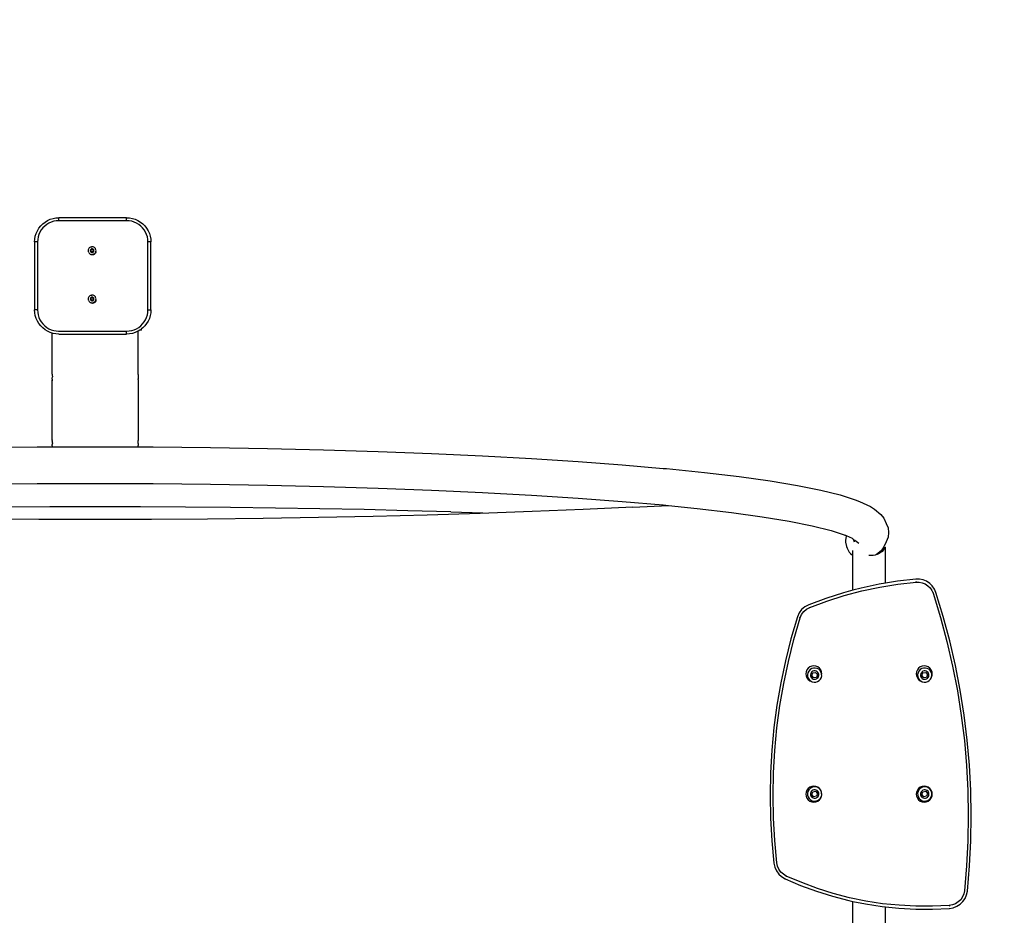
# Model space of a CAD drawing. Units: inches. Extents: x 86 to 972, y 149 to 708.
# Drawn here: x 546 to 648, y 336 to 429 of the extents above; entities that cross this region are included whole.
import ezdxf

# ---------------------------------------------------------------- set-up
doc = ezdxf.new("R2010")
doc.units = ezdxf.units.IN
doc.header["$MEASUREMENT"] = 0
doc.layers.add('VP-DIM', color=7, linetype='Continuous')
doc.layers.add('VP-HIC', color=6, linetype='Continuous')
doc.layers.add('VP-EQ', color=7, linetype='Continuous', true_color=0x8a3492)
doc.styles.get("Standard").update_dxf_attribs({"font": 'arial.ttf'})
doc.dimstyles.get("Standard").update_dxf_attribs({"dimtxt": 14, "dimasz": 20, "dimexe": 20, "dimexo": 50, "dimgap": 20, "dimtad": 0, "dimdec": 0, "dimzin": 0, "dimdsep": 46, "dimtxsty": 'Standard', "dimcen": -0.09, "dimadec": 0, "dimazin": 0, "dimtfac": 1, "dimtdec": 4, "dimtofl": 0, "dimtmove": 0, "dimatfit": 3, "dimfxl": 70, "dimfxlon": 1, "dimtolj": 1, "dimtzin": 0, "dimarcsym": 0})

# ---------------------------------------------------------------- blocks, each defined once
blk = doc.blocks.new('0528')
at = {"layer": 'VP-EQ', "color": 0}
for p, q in [((718.62, -1479.89), (718.81, -1479.65)), ((718.81, -1479.65), (719.02, -1479.44)), ((719.02, -1479.44), (719.26, -1479.25)), ((719.22, -1479.66), (719.03, -1479.85)), ((719.43, -1479.5), (719.22, -1479.66)), ((719.26, -1479.25), (719.52, -1479.1)), ((719.66, -1479.36), (719.43, -1479.5)), ((719.52, -1479.1), (719.79, -1478.97)), ((719.9, -1479.25), (719.66, -1479.36)), ((719.79, -1478.97), (720.08, -1478.88)), ((720.15, -1479.17), (719.9, -1479.25)), ((720.08, -1478.88), (720.38, -1478.83)), ((720.42, -1479.13), (720.15, -1479.17)), ((720.38, -1478.83), (720.68, -1478.81)), ((720.68, -1479.11), (720.42, -1479.13)), ((727.68, -1478.81), (720.68, -1478.81)), ((720.68, -1479.11), (720.68, -1478.81)), ((727.68, -1479.11), (720.68, -1479.11)), ((727.68, -1478.81), (727.98, -1478.83)), ((727.68, -1479.11), (727.68, -1478.81)), ((727.95, -1479.13), (727.68, -1479.11)), ((728.21, -1479.17), (727.95, -1479.13)), ((727.98, -1478.83), (728.28, -1478.88)), ((728.46, -1479.25), (728.21, -1479.17)), ((728.28, -1478.88), (728.57, -1478.97)), ((728.7, -1479.36), (728.46, -1479.25)), ((728.57, -1478.97), (728.84, -1479.1)), ((728.93, -1479.5), (728.7, -1479.36)), ((728.84, -1479.1), (729.1, -1479.25)), ((729.14, -1479.66), (728.93, -1479.5)), ((729.1, -1479.25), (729.34, -1479.44)), ((729.33, -1479.85), (729.14, -1479.66)), ((729.34, -1479.44), (729.55, -1479.65)), ((729.55, -1479.65), (729.74, -1479.89)), ((718.2, -1481.01), (718.25, -1480.71)), ((718.25, -1480.71), (718.34, -1480.42)), ((718.34, -1480.42), (718.47, -1480.15)), ((718.47, -1480.15), (718.62, -1479.89)), ((718.54, -1480.78), (718.5, -1481.04)), ((718.62, -1480.53), (718.54, -1480.78)), ((718.73, -1480.29), (718.62, -1480.53)), ((718.87, -1480.06), (718.73, -1480.29)), ((719.03, -1479.85), (718.87, -1480.06)), ((729.49, -1480.06), (729.33, -1479.85)), ((729.63, -1480.29), (729.49, -1480.06)), ((729.74, -1480.53), (729.63, -1480.29)), ((729.74, -1479.89), (729.89, -1480.15)), ((729.82, -1480.78), (729.74, -1480.53)), ((729.86, -1481.04), (729.82, -1480.78)), ((729.89, -1480.15), (730.02, -1480.42)), ((730.02, -1480.42), (730.11, -1480.71)), ((730.11, -1480.71), (730.16, -1481.01)), ((718.18, -1481.31), (718.2, -1481.01)), ((718.18, -1481.31), (718.18, -1488.31)), ((718.48, -1481.31), (718.18, -1481.31)), ((718.5, -1481.04), (718.48, -1481.31)), ((718.48, -1481.31), (718.48, -1488.31)), ((723.93, -1481.85), (723.87, -1481.88)), ((724, -1481.82), (723.93, -1481.85)), ((724, -1481.82), (724.07, -1481.81)), ((724.14, -1481.81), (724.07, -1481.81)), ((724.22, -1481.82), (724.14, -1481.81)), ((724.28, -1481.84), (724.22, -1481.82)), ((724.35, -1481.88), (724.28, -1481.84)), ((729.88, -1481.31), (729.86, -1481.04)), ((729.88, -1488.31), (729.88, -1481.31)), ((730.18, -1481.31), (729.88, -1481.31)), ((730.16, -1481.01), (730.18, -1481.31)), ((730.18, -1488.31), (730.18, -1481.31)), ((723.72, -1482.12), (723.71, -1482.19)), ((723.71, -1482.19), (723.71, -1482.27)), ((723.71, -1482.27), (723.73, -1482.34)), ((723.74, -1482.05), (723.72, -1482.12)), ((723.76, -1482.4), (723.73, -1482.34)), ((723.77, -1481.99), (723.74, -1482.05)), ((723.76, -1482.4), (723.8, -1482.46)), ((723.82, -1481.93), (723.77, -1481.99)), ((723.8, -1482.46), (723.85, -1482.51)), ((723.87, -1481.88), (723.82, -1481.93)), ((723.85, -1482.51), (723.91, -1482.56)), ((723.91, -1482.56), (723.98, -1482.59)), ((723.94, -1482.14), (723.93, -1482.17)), ((723.93, -1482.17), (723.93, -1482.2)), ((723.93, -1482.23), (723.93, -1482.2)), ((723.93, -1482.23), (723.94, -1482.27)), ((723.96, -1482.11), (723.94, -1482.14)), ((723.94, -1482.27), (723.95, -1482.3)), ((723.95, -1482.3), (723.97, -1482.32)), ((723.98, -1482.08), (723.96, -1482.11)), ((723.97, -1482.22), (724.03, -1482.09)), ((724.06, -1482.33), (723.97, -1482.22)), ((723.97, -1482.32), (723.99, -1482.35)), ((724, -1482.06), (723.98, -1482.08)), ((723.98, -1482.59), (724.05, -1482.6)), ((723.99, -1482.35), (724.02, -1482.37)), ((724.03, -1482.04), (724, -1482.06)), ((724.02, -1482.37), (724.05, -1482.38)), ((724.06, -1482.03), (724.03, -1482.04)), ((724.03, -1482.09), (724.16, -1482.07)), ((724.05, -1482.38), (724.08, -1482.39)), ((724.1, -1482.62), (724.05, -1482.6)), ((724.05, -1482.6), (724.05, -1482.6)), ((724.05, -1482.6), (724.12, -1482.61)), ((724.09, -1482.02), (724.06, -1482.03)), ((724.19, -1482.31), (724.06, -1482.33)), ((724.08, -1482.39), (724.12, -1482.39)), ((724.13, -1482.02), (724.09, -1482.02)), ((724.18, -1482.63), (724.1, -1482.62)), ((724.12, -1482.39), (724.15, -1482.39)), ((724.12, -1482.61), (724.15, -1482.61)), ((724.16, -1482.03), (724.13, -1482.02)), ((724.15, -1482.39), (724.18, -1482.38)), ((724.15, -1482.61), (724.19, -1482.6)), ((724.15, -1482.61), (724.18, -1482.61)), ((724.19, -1482.04), (724.16, -1482.03)), ((724.16, -1482.07), (724.25, -1482.18)), ((724.18, -1482.38), (724.21, -1482.36)), ((724.18, -1482.61), (724.23, -1482.61)), ((724.26, -1482.62), (724.18, -1482.63)), ((724.22, -1482.06), (724.19, -1482.04)), ((724.25, -1482.18), (724.19, -1482.31)), ((724.19, -1482.6), (724.26, -1482.58)), ((724.21, -1482.36), (724.24, -1482.34)), ((724.24, -1482.08), (724.22, -1482.06)), ((724.23, -1482.61), (724.28, -1482.59)), ((724.24, -1482.08), (724.27, -1482.1)), ((724.24, -1482.34), (724.26, -1482.32)), ((724.26, -1482.32), (724.28, -1482.29)), ((724.32, -1482.55), (724.26, -1482.58)), ((724.34, -1482.59), (724.26, -1482.62)), ((724.28, -1482.13), (724.27, -1482.1)), ((724.29, -1482.16), (724.28, -1482.13)), ((724.28, -1482.29), (724.29, -1482.26)), ((724.28, -1482.59), (724.33, -1482.57)), ((724.3, -1482.2), (724.29, -1482.16)), ((724.29, -1482.26), (724.3, -1482.23)), ((724.3, -1482.23), (724.3, -1482.2)), ((724.32, -1482.55), (724.38, -1482.51)), ((724.33, -1482.57), (724.37, -1482.54)), ((724.41, -1482.54), (724.34, -1482.59)), ((724.4, -1481.93), (724.35, -1481.88)), ((724.37, -1482.54), (724.41, -1482.5)), ((724.38, -1482.51), (724.43, -1482.45)), ((724.45, -1481.98), (724.4, -1481.93)), ((724.41, -1482.5), (724.44, -1482.46)), ((724.46, -1482.47), (724.41, -1482.54)), ((724.43, -1482.45), (724.46, -1482.41)), ((724.44, -1482.46), (724.46, -1482.41)), ((724.48, -1482.04), (724.45, -1481.98)), ((724.49, -1482.39), (724.46, -1482.47)), ((724.46, -1482.41), (724.47, -1482.4)), ((724.47, -1482.39), (724.5, -1482.33)), ((724.47, -1482.4), (724.47, -1482.39)), ((724.5, -1482.11), (724.48, -1482.04)), ((724.51, -1482.31), (724.49, -1482.39)), ((724.52, -1482.18), (724.5, -1482.11)), ((724.5, -1482.3), (724.51, -1482.26)), ((724.5, -1482.3), (724.51, -1482.31)), ((724.5, -1482.33), (724.51, -1482.31)), ((724.51, -1482.26), (724.52, -1482.18)), ((723.82, -1486.92), (723.77, -1486.97)), ((723.87, -1486.87), (723.82, -1486.92)), ((723.93, -1486.83), (723.87, -1486.87)), ((724, -1486.8), (723.93, -1486.83)), ((724, -1486.8), (724.07, -1486.79)), ((724.14, -1486.79), (724.07, -1486.79)), ((724.22, -1486.8), (724.14, -1486.79)), ((724.28, -1486.83), (724.22, -1486.8)), ((724.35, -1486.86), (724.28, -1486.83)), ((724.4, -1486.91), (724.35, -1486.86)), ((724.45, -1486.96), (724.4, -1486.91)), ((723.72, -1487.11), (723.71, -1487.18)), ((723.71, -1487.18), (723.71, -1487.25)), ((723.71, -1487.25), (723.73, -1487.32)), ((723.74, -1487.04), (723.72, -1487.11)), ((723.76, -1487.39), (723.73, -1487.32)), ((723.77, -1486.97), (723.74, -1487.04)), ((723.76, -1487.39), (723.8, -1487.45)), ((723.8, -1487.45), (723.85, -1487.5)), ((723.85, -1487.5), (723.91, -1487.54)), ((723.91, -1487.54), (723.98, -1487.57)), ((723.94, -1487.12), (723.93, -1487.15)), ((723.93, -1487.15), (723.93, -1487.19)), ((723.93, -1487.22), (723.93, -1487.19)), ((723.93, -1487.22), (723.94, -1487.25)), ((723.96, -1487.09), (723.94, -1487.12)), ((723.94, -1487.25), (723.95, -1487.28)), ((723.95, -1487.28), (723.97, -1487.31)), ((723.98, -1487.07), (723.96, -1487.09)), ((723.97, -1487.2), (724.03, -1487.07)), ((724.06, -1487.31), (723.97, -1487.2)), ((723.97, -1487.31), (723.99, -1487.33)), ((724, -1487.04), (723.98, -1487.07)), ((723.98, -1487.57), (724, -1487.58)), ((723.99, -1487.33), (724.02, -1487.35)), ((724.03, -1487.03), (724, -1487.04)), ((724.02, -1487.59), (724, -1487.58)), ((724, -1487.58), (724.05, -1487.59)), ((724.02, -1487.35), (724.05, -1487.36)), ((724.1, -1487.62), (724.02, -1487.59)), ((724.06, -1487.01), (724.03, -1487.03)), ((724.03, -1487.07), (724.16, -1487.06)), ((724.05, -1487.36), (724.08, -1487.37)), ((724.05, -1487.59), (724.08, -1487.59)), ((724.09, -1487.01), (724.06, -1487.01)), ((724.19, -1487.3), (724.06, -1487.31)), ((724.08, -1487.37), (724.12, -1487.37)), ((724.08, -1487.59), (724.09, -1487.59)), ((724.13, -1487.01), (724.09, -1487.01)), ((724.09, -1487.59), (724.14, -1487.61)), ((724.09, -1487.59), (724.12, -1487.59)), ((724.18, -1487.63), (724.1, -1487.62)), ((724.12, -1487.37), (724.15, -1487.37)), ((724.12, -1487.59), (724.19, -1487.59)), ((724.16, -1487.01), (724.13, -1487.01)), ((724.14, -1487.61), (724.19, -1487.61)), ((724.15, -1487.37), (724.18, -1487.36)), ((724.19, -1487.02), (724.16, -1487.01)), ((724.16, -1487.06), (724.25, -1487.17)), ((724.18, -1487.36), (724.21, -1487.35)), ((724.26, -1487.62), (724.18, -1487.63)), ((724.22, -1487.04), (724.19, -1487.02)), ((724.25, -1487.17), (724.19, -1487.3)), ((724.19, -1487.59), (724.26, -1487.57)), ((724.19, -1487.61), (724.25, -1487.6)), ((724.21, -1487.35), (724.24, -1487.33)), ((724.24, -1487.06), (724.22, -1487.04)), ((724.24, -1487.06), (724.27, -1487.09)), ((724.24, -1487.33), (724.26, -1487.3)), ((724.25, -1487.6), (724.3, -1487.58)), ((724.26, -1487.3), (724.28, -1487.28)), ((724.32, -1487.53), (724.26, -1487.57)), ((724.34, -1487.59), (724.26, -1487.62)), ((724.28, -1487.12), (724.27, -1487.09)), ((724.29, -1487.15), (724.28, -1487.12)), ((724.28, -1487.28), (724.29, -1487.25)), ((724.3, -1487.18), (724.29, -1487.15)), ((724.29, -1487.25), (724.3, -1487.21)), ((724.3, -1487.21), (724.3, -1487.18)), ((724.3, -1487.58), (724.35, -1487.56)), ((724.32, -1487.53), (724.38, -1487.49)), ((724.41, -1487.54), (724.34, -1487.59)), ((724.35, -1487.56), (724.39, -1487.53)), ((724.38, -1487.49), (724.43, -1487.44)), ((724.39, -1487.53), (724.42, -1487.49)), ((724.46, -1487.47), (724.41, -1487.54)), ((724.42, -1487.49), (724.45, -1487.44)), ((724.43, -1487.44), (724.47, -1487.38)), ((724.48, -1487.03), (724.45, -1486.96)), ((724.45, -1487.44), (724.47, -1487.39)), ((724.49, -1487.39), (724.46, -1487.47)), ((724.47, -1487.38), (724.5, -1487.31)), ((724.47, -1487.39), (724.47, -1487.38)), ((724.5, -1487.1), (724.48, -1487.03)), ((724.51, -1487.31), (724.49, -1487.39)), ((724.52, -1487.17), (724.5, -1487.1)), ((724.5, -1487.29), (724.51, -1487.24)), ((724.5, -1487.29), (724.51, -1487.31)), ((724.5, -1487.31), (724.5, -1487.29)), ((724.51, -1487.24), (724.52, -1487.17)), ((718.2, -1488.61), (718.18, -1488.31)), ((718.48, -1488.31), (718.18, -1488.31)), ((718.25, -1488.91), (718.2, -1488.61)), ((718.34, -1489.2), (718.25, -1488.91)), ((718.48, -1488.31), (718.5, -1488.57)), ((718.5, -1488.57), (718.54, -1488.84)), ((718.54, -1488.84), (718.62, -1489.09)), ((729.74, -1489.09), (729.82, -1488.84)), ((729.82, -1488.84), (729.86, -1488.57)), ((729.86, -1488.57), (729.88, -1488.31)), ((729.88, -1488.31), (730.18, -1488.31)), ((730.11, -1488.91), (730.02, -1489.2)), ((730.16, -1488.61), (730.11, -1488.91)), ((730.18, -1488.31), (730.16, -1488.61)), ((718.47, -1489.47), (718.34, -1489.2)), ((718.62, -1489.73), (718.47, -1489.47)), ((718.62, -1489.09), (718.73, -1489.33)), ((718.81, -1489.97), (718.62, -1489.73)), ((718.73, -1489.33), (718.87, -1489.56)), ((719.02, -1490.18), (718.81, -1489.97)), ((718.87, -1489.56), (719.03, -1489.77)), ((719.03, -1489.77), (719.22, -1489.96)), ((719.22, -1489.96), (719.43, -1490.12)), ((728.93, -1490.12), (729.14, -1489.96)), ((729.14, -1489.96), (729.33, -1489.77)), ((729.33, -1489.77), (729.49, -1489.56)), ((729.55, -1489.97), (729.34, -1490.18)), ((729.49, -1489.56), (729.63, -1489.33)), ((729.74, -1489.73), (729.55, -1489.97)), ((729.63, -1489.33), (729.74, -1489.09)), ((729.89, -1489.47), (729.74, -1489.73)), ((730.02, -1489.2), (729.89, -1489.47)), ((719.26, -1490.37), (719.02, -1490.18)), ((719.52, -1490.52), (719.26, -1490.37)), ((719.43, -1490.12), (719.66, -1490.26)), ((719.79, -1490.65), (719.52, -1490.52)), ((719.66, -1490.26), (719.9, -1490.37)), ((719.99, -1490.71), (719.79, -1490.65)), ((719.9, -1490.37), (720.15, -1490.45)), ((719.99, -1494.78), (719.99, -1490.71)), ((720.08, -1490.74), (719.99, -1490.71)), ((720.38, -1490.79), (720.08, -1490.74)), ((720.15, -1490.45), (720.42, -1490.49)), ((720.68, -1490.81), (720.38, -1490.79)), ((720.42, -1490.49), (720.68, -1490.51)), ((720.68, -1490.51), (727.68, -1490.51)), ((720.68, -1490.51), (720.68, -1490.59)), ((720.68, -1490.8), (720.68, -1490.81)), ((720.68, -1490.81), (727.68, -1490.81)), ((727.68, -1490.51), (727.95, -1490.49)), ((727.68, -1490.81), (727.68, -1490.51)), ((727.98, -1490.79), (727.68, -1490.81)), ((727.95, -1490.49), (728.21, -1490.45)), ((728.28, -1490.74), (727.98, -1490.79)), ((728.21, -1490.45), (728.46, -1490.37)), ((728.57, -1490.65), (728.28, -1490.74)), ((728.46, -1490.37), (728.7, -1490.26)), ((728.84, -1490.52), (728.57, -1490.65)), ((728.7, -1490.26), (728.93, -1490.12)), ((728.88, -1490.5), (728.84, -1490.52)), ((729.03, -1490.41), (728.88, -1490.5)), ((728.88, -1494.78), (728.88, -1490.5)), ((729.1, -1490.37), (729.03, -1490.41)), ((729.22, -1490.41), (729.03, -1490.41)), ((729.22, -1490.27), (729.1, -1490.37)), ((729.34, -1490.18), (729.22, -1490.27)), ((729.22, -1490.41), (729.22, -1490.27)), ((719.99, -1494.79), (719.99, -1494.78)), ((719.99, -1494.78), (720, -1494.78)), ((719.99, -1494.8), (719.99, -1494.79)), ((719.99, -1494.82), (719.99, -1494.8)), ((719.99, -1494.84), (719.99, -1494.82)), ((720, -1494.91), (719.99, -1494.84)), ((720, -1494.95), (720, -1494.91)), ((720, -1494.96), (720, -1494.95)), ((720, -1494.96), (720, -1494.98)), ((720, -1494.98), (720, -1495.05)), ((720, -1495.05), (720, -1495.1)), ((728.82, -1494.78), (728.86, -1494.78)), ((728.86, -1495), (728.87, -1494.91)), ((728.86, -1495), (728.86, -1495.05)), ((728.86, -1495.05), (728.86, -1495.1)), ((728.87, -1494.8), (728.88, -1494.79)), ((728.87, -1494.82), (728.87, -1494.8)), ((728.87, -1494.84), (728.87, -1494.82)), ((728.87, -1494.91), (728.87, -1494.84)), ((728.88, -1494.79), (728.88, -1494.78)), ((720, -1495.51), (719.99, -1495.58)), ((719.99, -1495.6), (719.99, -1495.58)), ((719.99, -1495.6), (719.99, -1495.62)), ((719.99, -1495.62), (719.99, -1495.63)), ((719.99, -1495.63), (719.99, -1495.63)), ((719.99, -1501.68), (719.99, -1495.63)), ((719.99, -1495.63), (720.01, -1495.63)), ((720, -1495.1), (720.01, -1495.15)), ((720, -1495.32), (720.01, -1495.27)), ((720, -1495.37), (720, -1495.32)), ((720, -1495.42), (720, -1495.37)), ((720, -1495.46), (720, -1495.42)), ((720, -1495.46), (720, -1495.51)), ((720, -1495.46), (720, -1495.46)), ((720.01, -1495.15), (720.01, -1495.21)), ((720.01, -1495.27), (720.01, -1495.21)), ((728.86, -1495.63), (728.82, -1495.63)), ((728.86, -1495.1), (728.86, -1495.15)), ((728.86, -1495.15), (728.86, -1495.21)), ((728.86, -1495.21), (728.86, -1495.27)), ((728.86, -1495.27), (728.86, -1495.32)), ((728.86, -1495.32), (728.86, -1495.37)), ((728.86, -1495.37), (728.86, -1495.42)), ((728.87, -1495.51), (728.86, -1495.42)), ((728.88, -1495.63), (728.86, -1495.63)), ((728.87, -1495.51), (728.87, -1495.58)), ((728.87, -1495.58), (728.87, -1495.6)), ((728.87, -1495.6), (728.87, -1495.62)), ((728.87, -1495.62), (728.88, -1495.63)), ((728.88, -1495.63), (728.88, -1495.63)), ((728.88, -1495.63), (728.88, -1501.68)), ((719.99, -1501.69), (719.99, -1501.68)), ((719.99, -1501.68), (720.01, -1501.68)), ((719.99, -1501.7), (719.99, -1501.69)), ((719.99, -1501.72), (719.99, -1501.7)), ((719.99, -1501.72), (719.99, -1501.74)), ((719.99, -1501.74), (720, -1501.81)), ((720, -1501.85), (720, -1501.81)), ((720, -1501.85), (720, -1501.86)), ((720, -1501.86), (720, -1501.9)), ((720, -1501.9), (720, -1501.95)), ((720, -1501.95), (720, -1502)), ((720, -1502), (720.01, -1502.05)), ((720, -1502.22), (720.01, -1502.17)), ((720.01, -1502.05), (720.01, -1502.11)), ((720.01, -1502.17), (720.01, -1502.11)), ((728.82, -1501.68), (728.84, -1501.68)), ((728.86, -1501.9), (728.87, -1501.81)), ((728.86, -1501.95), (728.86, -1501.9)), ((728.86, -1502), (728.86, -1501.95)), ((728.86, -1502.05), (728.86, -1502)), ((728.86, -1502.11), (728.86, -1502.05)), ((728.86, -1502.11), (728.86, -1502.17)), ((728.86, -1502.17), (728.86, -1502.22)), ((728.87, -1501.68), (728.88, -1501.68)), ((728.88, -1501.69), (728.87, -1501.7)), ((728.87, -1501.7), (728.87, -1501.72)), ((728.87, -1501.72), (728.87, -1501.74)), ((728.87, -1501.74), (728.87, -1501.81)), ((728.88, -1501.68), (728.88, -1501.69)), ((712.51, -1502.52), (718.45, -1502.46)), ((718.45, -1502.46), (719.99, -1502.45)), ((720, -1502.41), (719.99, -1502.45)), ((719.99, -1502.45), (724.43, -1502.44)), ((720, -1502.27), (720, -1502.22)), ((720, -1502.32), (720, -1502.27)), ((720, -1502.36), (720, -1502.32)), ((720, -1502.36), (720, -1502.41)), ((720, -1502.36), (720, -1502.36)), ((724.43, -1502.44), (728.87, -1502.45)), ((728.86, -1502.22), (728.86, -1502.27)), ((728.86, -1502.27), (728.86, -1502.32)), ((728.87, -1502.41), (728.86, -1502.32)), ((728.87, -1502.41), (728.87, -1502.45)), ((728.87, -1502.45), (730.41, -1502.46)), ((730.41, -1502.46), (736.35, -1502.52)), ((736.35, -1502.52), (742.22, -1502.61)), ((742.22, -1502.61), (748, -1502.75)), ((748, -1502.75), (753.64, -1502.92)), ((753.64, -1502.92), (759.13, -1503.13)), ((759.13, -1503.13), (764.41, -1503.37)), ((764.41, -1503.37), (769.48, -1503.65)), ((769.48, -1503.65), (774.29, -1503.96)), ((774.29, -1503.96), (778.82, -1504.3)), ((778.82, -1504.3), (783.05, -1504.67)), ((783.05, -1504.67), (783.41, -1504.7)), ((783.41, -1504.7), (787.34, -1505.1)), ((787.34, -1505.1), (790.92, -1505.52)), ((712.51, -1506.3), (718.45, -1506.24)), ((718.45, -1506.24), (724.43, -1506.22)), ((724.43, -1506.22), (730.41, -1506.24)), ((730.41, -1506.24), (736.35, -1506.3)), ((790.92, -1505.52), (794.12, -1505.96)), ((794.12, -1505.96), (796.93, -1506.43)), ((736.35, -1506.3), (742.22, -1506.4)), ((742.22, -1506.4), (748, -1506.53)), ((748, -1506.53), (753.64, -1506.7)), ((753.64, -1506.7), (759.13, -1506.91)), ((759.13, -1506.91), (764.41, -1507.16)), ((764.41, -1507.16), (764.98, -1507.19)), ((764.98, -1507.19), (769.48, -1507.43)), ((796.93, -1506.43), (799.34, -1506.91)), ((799.34, -1506.91), (801.33, -1507.4)), ((769.48, -1507.43), (774.29, -1507.74)), ((774.29, -1507.74), (778.82, -1508.08)), ((778.82, -1508.08), (783.05, -1508.45)), ((801.33, -1507.4), (802.89, -1507.91)), ((802.89, -1507.91), (803.34, -1508.09)), ((803.34, -1508.09), (804.47, -1508.61)), ((719.75, -1508.65), (715.09, -1508.68)), ((724.43, -1508.64), (719.75, -1508.65)), ((729.1, -1508.65), (724.43, -1508.64)), ((733.76, -1508.68), (729.1, -1508.65)), ((738.4, -1508.72), (733.76, -1508.68)), ((743.03, -1508.77), (738.4, -1508.72)), ((747.62, -1508.84), (743.03, -1508.77)), ((752.18, -1508.93), (747.62, -1508.84)), ((756.69, -1509.04), (752.18, -1508.93)), ((761.14, -1509.16), (756.69, -1509.04)), ((761.14, -1509.16), (764.43, -1509.26)), ((769.55, -1509.14), (764.18, -1509.33)), ((774.81, -1508.93), (769.55, -1509.14)), ((779.94, -1508.69), (774.81, -1508.93)), ((779.94, -1508.69), (783.62, -1508.51)), ((783.05, -1508.45), (783.62, -1508.51)), ((783.62, -1508.51), (786.57, -1508.81)), ((786.57, -1508.81), (790.1, -1509.22)), ((790.1, -1509.22), (793.27, -1509.66)), ((804.47, -1508.61), (804.86, -1508.9)), ((804.86, -1508.9), (805.54, -1509.43)), ((718.63, -1509.95), (712.85, -1509.91)), ((724.43, -1509.96), (718.63, -1509.95)), ((730.23, -1509.95), (724.43, -1509.96)), ((736.01, -1509.91), (730.23, -1509.95)), ((741.77, -1509.85), (736.01, -1509.91)), ((747.48, -1509.76), (741.77, -1509.85)), ((753.12, -1509.64), (747.48, -1509.76)), ((758.7, -1509.5), (753.12, -1509.64)), ((764.18, -1509.33), (758.7, -1509.5)), ((793.27, -1509.66), (796.05, -1510.12)), ((796.05, -1510.12), (798.43, -1510.6)), ((805.54, -1509.43), (805.84, -1509.82)), ((805.84, -1509.82), (806.08, -1510.35)), ((798.43, -1510.6), (800.39, -1511.08)), ((800.39, -1511.08), (801.75, -1511.52)), ((806.08, -1510.35), (806.27, -1510.81)), ((806.27, -1510.81), (806.33, -1511.3)), ((806.33, -1511.3), (806.27, -1511.79)), ((801.75, -1511.52), (801.97, -1511.63)), ((801.75, -1511.52), (801.93, -1511.58)), ((801.96, -1511.67), (801.89, -1512.11)), ((801.89, -1512.11), (801.89, -1512.3)), ((801.89, -1512.3), (801.98, -1512.74)), ((801.97, -1511.63), (801.96, -1511.67)), ((802.59, -1511.91), (801.97, -1511.63)), ((802.59, -1511.91), (802.66, -1511.97)), ((802.66, -1511.97), (802.67, -1511.97)), ((802.67, -1511.97), (802.79, -1512.24)), ((802.67, -1511.97), (802.86, -1512.12)), ((803.26, -1512.42), (802.86, -1512.12)), ((802.86, -1512.12), (802.86, -1512.12)), ((806.08, -1512.24), (805.85, -1512.78)), ((806.27, -1511.79), (806.08, -1512.24)), ((801.98, -1512.74), (802.04, -1512.92)), ((802.04, -1512.92), (802.27, -1513.31)), ((802.27, -1513.31), (802.39, -1513.46)), ((802.63, -1513.65), (802.63, -1513.14)), ((805.55, -1513.17), (805.13, -1513.54)), ((805.63, -1513.28), (805.5, -1513.37)), ((805.85, -1512.78), (805.55, -1513.17)), ((805.63, -1513.28), (805.65, -1513.26)), ((805.65, -1513.26), (805.63, -1513.28)), ((805.77, -1513.11), (805.65, -1513.26)), ((805.68, -1513.23), (805.65, -1513.26)), ((805.68, -1513.23), (805.78, -1513.12)), ((805.68, -1513.23), (805.77, -1513.15)), ((805.77, -1513.11), (805.87, -1512.98)), ((805.78, -1513.13), (805.77, -1513.15)), ((805.79, -1513.12), (805.78, -1513.12)), ((805.78, -1513.13), (805.79, -1513.12)), ((805.8, -1513.11), (805.79, -1513.12)), ((805.79, -1513.12), (805.79, -1513.12)), ((805.84, -1513.06), (805.8, -1513.11)), ((805.8, -1513.12), (805.8, -1513.11)), ((805.8, -1513.11), (805.8, -1513.11)), ((805.87, -1513.03), (805.84, -1513.06)), ((805.87, -1512.98), (805.94, -1512.88)), ((805.94, -1512.93), (805.87, -1513.03)), ((805.94, -1512.88), (805.98, -1512.81)), ((805.98, -1512.85), (805.94, -1512.93)), ((806, -1512.8), (805.98, -1512.85)), ((805.98, -1512.81), (805.99, -1512.8)), ((805.99, -1512.8), (806, -1512.8)), ((806, -1516.53), (806, -1512.8)), ((802.39, -1513.46), (802.63, -1513.65)), ((802.63, -1513.65), (802.66, -1513.68)), ((802.63, -1517.26), (802.63, -1513.65)), ((804.31, -1513.68), (804.28, -1513.68)), ((804.53, -1513.68), (804.31, -1513.68)), ((804.75, -1513.66), (804.53, -1513.68)), ((804.96, -1513.62), (804.75, -1513.66)), ((805.07, -1513.58), (804.96, -1513.62)), ((805.07, -1513.58), (805.13, -1513.54)), ((805.15, -1513.56), (805.07, -1513.58)), ((805.36, -1513.46), (805.15, -1513.56)), ((805.25, -1513.41), (805.25, -1513.41)), ((805.5, -1513.37), (805.36, -1513.46)), ((807.24, -1516.32), (806, -1516.53)), ((809.13, -1516.11), (807.24, -1516.32)), ((807.28, -1516.62), (809.16, -1516.41)), ((809.13, -1516.11), (809.13, -1516.12)), ((809.51, -1516.11), (809.13, -1516.11)), ((809.15, -1516.33), (809.16, -1516.41)), ((809.16, -1516.41), (809.48, -1516.41)), ((809.89, -1516.18), (809.51, -1516.11)), ((810.25, -1516.33), (809.89, -1516.18)), ((810.57, -1516.54), (810.25, -1516.33)), ((802.63, -1517.26), (801.67, -1517.51)), ((801.76, -1517.8), (803.58, -1517.32)), ((803.51, -1517.03), (802.63, -1517.26)), ((805.37, -1516.63), (803.51, -1517.03)), ((803.58, -1517.32), (805.42, -1516.93)), ((806, -1516.53), (805.37, -1516.63)), ((805.42, -1516.93), (807.28, -1516.62)), ((809.48, -1516.41), (809.8, -1516.47)), ((809.8, -1516.47), (810.11, -1516.6)), ((810.11, -1516.6), (810.38, -1516.78)), ((810.38, -1516.78), (810.61, -1517.01)), ((810.84, -1516.81), (810.57, -1516.54)), ((810.61, -1517.01), (810.8, -1517.27)), ((810.8, -1517.27), (810.93, -1517.57)), ((811.06, -1517.13), (810.84, -1516.81)), ((811.21, -1517.48), (811.06, -1517.13)), ((799.86, -1518.09), (798.08, -1518.75)), ((798.19, -1519.03), (799.96, -1518.37)), ((801.67, -1517.51), (799.86, -1518.09)), ((799.96, -1518.37), (801.76, -1517.8)), ((811, -1517.55), (810.93, -1517.57)), ((810.93, -1517.57), (811.68, -1520.05)), ((811.21, -1517.48), (811.2, -1517.49)), ((811.97, -1519.97), (811.21, -1517.48)), ((797.35, -1519.25), (797.09, -1519.6)), ((797.69, -1518.96), (797.35, -1519.25)), ((797.35, -1519.75), (797.57, -1519.45)), ((797.57, -1519.45), (797.86, -1519.2)), ((798.08, -1518.75), (797.69, -1518.96)), ((797.86, -1519.2), (798.19, -1519.03)), ((798.08, -1518.75), (798.08, -1518.76)), ((798.16, -1518.95), (798.19, -1519.03)), ((796.91, -1520.01), (796.25, -1522.25)), ((796.54, -1522.33), (797.2, -1520.1)), ((797.09, -1519.6), (796.91, -1520.01)), ((796.92, -1520.01), (796.91, -1520.01)), ((797.2, -1520.1), (797.12, -1520.08)), ((797.2, -1520.1), (797.35, -1519.75)), ((811.68, -1520.05), (812.35, -1522.55)), ((812.64, -1522.48), (811.97, -1519.97)), ((796.25, -1522.25), (795.68, -1524.52)), ((795.98, -1524.59), (796.54, -1522.33)), ((813.23, -1525.02), (812.64, -1522.48)), ((812.35, -1522.55), (812.93, -1525.08)), ((795.68, -1524.52), (795.2, -1526.81)), ((795.5, -1526.86), (795.98, -1524.59)), ((797.9, -1525.46), (797.81, -1525.66)), ((798.03, -1525.29), (797.9, -1525.46)), ((798.2, -1525.16), (798.03, -1525.29)), ((798.23, -1525.44), (798.1, -1525.59)), ((798.4, -1525.08), (798.2, -1525.16)), ((798.39, -1525.34), (798.23, -1525.44)), ((798.57, -1525.29), (798.39, -1525.34)), ((798.61, -1525.05), (798.4, -1525.08)), ((798.76, -1525.28), (798.57, -1525.29)), ((798.82, -1525.08), (798.61, -1525.05)), ((798.95, -1525.32), (798.76, -1525.28)), ((799.02, -1525.16), (798.82, -1525.08)), ((799.12, -1525.41), (798.95, -1525.32)), ((799.19, -1525.29), (799.02, -1525.16)), ((799.26, -1525.54), (799.12, -1525.41)), ((799.33, -1525.46), (799.19, -1525.29)), ((799.37, -1525.7), (799.26, -1525.54)), ((799.41, -1525.66), (799.33, -1525.46)), ((809.3, -1525.46), (809.21, -1525.66)), ((809.43, -1525.29), (809.3, -1525.46)), ((809.6, -1525.16), (809.43, -1525.29)), ((809.59, -1525.44), (809.46, -1525.59)), ((809.75, -1525.34), (809.59, -1525.44)), ((809.8, -1525.08), (809.6, -1525.16)), ((809.94, -1525.29), (809.75, -1525.34)), ((810.01, -1525.05), (809.8, -1525.08)), ((810.13, -1525.28), (809.94, -1525.29)), ((810.22, -1525.08), (810.01, -1525.05)), ((810.32, -1525.32), (810.13, -1525.28)), ((810.42, -1525.16), (810.22, -1525.08)), ((810.49, -1525.41), (810.32, -1525.32)), ((810.59, -1525.29), (810.42, -1525.16)), ((810.63, -1525.54), (810.49, -1525.41)), ((810.73, -1525.46), (810.59, -1525.29)), ((810.73, -1525.7), (810.63, -1525.54)), ((810.81, -1525.66), (810.73, -1525.46)), ((812.93, -1525.08), (813.43, -1527.62)), ((813.72, -1527.57), (813.23, -1525.02)), ((797.81, -1525.66), (797.79, -1525.87)), ((797.79, -1525.87), (797.81, -1526.09)), ((797.81, -1526.09), (797.9, -1526.29)), ((797.9, -1526.29), (798.03, -1526.46)), ((798.01, -1525.76), (797.96, -1525.94)), ((797.96, -1525.94), (797.97, -1526.14)), ((797.97, -1526.14), (798.03, -1526.32)), ((798.1, -1525.59), (798.01, -1525.76)), ((798.03, -1526.32), (798.13, -1526.48)), ((798.03, -1526.46), (798.2, -1526.59)), ((798.13, -1526.48), (798.27, -1526.61)), ((798.29, -1525.86), (798.26, -1525.97)), ((798.26, -1525.97), (798.27, -1526.08)), ((798.27, -1526.08), (798.3, -1526.19)), ((798.34, -1525.76), (798.29, -1525.86)), ((798.3, -1526.19), (798.36, -1526.29)), ((798.42, -1525.68), (798.34, -1525.76)), ((798.36, -1526.29), (798.45, -1526.37)), ((798.4, -1526.06), (798.51, -1525.78)), ((798.59, -1526.29), (798.4, -1526.06)), ((798.51, -1525.62), (798.42, -1525.68)), ((798.45, -1526.37), (798.55, -1526.42)), ((798.62, -1525.58), (798.51, -1525.62)), ((798.51, -1525.78), (798.8, -1525.73)), ((798.55, -1526.42), (798.66, -1526.44)), ((798.89, -1526.24), (798.59, -1526.29)), ((798.74, -1525.58), (798.62, -1525.58)), ((798.66, -1526.44), (798.77, -1526.44)), ((798.85, -1525.6), (798.74, -1525.58)), ((798.77, -1526.44), (798.88, -1526.41)), ((798.8, -1525.73), (798.99, -1525.96)), ((798.95, -1525.66), (798.85, -1525.6)), ((798.88, -1526.41), (798.97, -1526.34)), ((798.99, -1525.96), (798.89, -1526.24)), ((799.03, -1525.73), (798.95, -1525.66)), ((798.97, -1526.34), (799.05, -1526.26)), ((799.09, -1525.83), (799.03, -1525.73)), ((799.05, -1526.26), (799.1, -1526.16)), ((799.13, -1525.94), (799.09, -1525.83)), ((799.1, -1526.16), (799.13, -1526.05)), ((799.13, -1526.05), (799.13, -1525.94)), ((799.17, -1526.58), (799.3, -1526.44)), ((799.3, -1526.44), (799.39, -1526.27)), ((799.42, -1525.89), (799.37, -1525.7)), ((799.39, -1526.27), (799.43, -1526.08)), ((799.44, -1525.87), (799.41, -1525.66)), ((799.42, -1525.96), (799.44, -1525.87)), ((799.42, -1525.96), (799.42, -1525.89)), ((799.43, -1526.08), (799.42, -1525.96)), ((809.21, -1525.66), (809.19, -1525.87)), ((809.19, -1525.87), (809.21, -1526.09)), ((809.21, -1526.09), (809.3, -1526.29)), ((809.3, -1526.29), (809.43, -1526.46)), ((809.37, -1525.76), (809.33, -1525.94)), ((809.33, -1525.94), (809.34, -1526.14)), ((809.34, -1526.14), (809.39, -1526.32)), ((809.46, -1525.59), (809.37, -1525.76)), ((809.39, -1526.32), (809.5, -1526.48)), ((809.43, -1526.46), (809.6, -1526.59)), ((809.5, -1526.48), (809.62, -1526.6)), ((809.65, -1525.86), (809.63, -1525.97)), ((809.63, -1525.97), (809.63, -1526.08)), ((809.63, -1526.08), (809.67, -1526.19)), ((809.71, -1525.76), (809.65, -1525.86)), ((809.67, -1526.19), (809.73, -1526.29)), ((809.78, -1525.68), (809.71, -1525.76)), ((809.73, -1526.29), (809.81, -1526.37)), ((809.77, -1526.06), (809.87, -1525.78)), ((809.95, -1526.29), (809.77, -1526.06)), ((809.88, -1525.62), (809.78, -1525.68)), ((809.81, -1526.37), (809.91, -1526.42)), ((809.87, -1525.78), (810.17, -1525.73)), ((809.99, -1525.58), (809.88, -1525.62)), ((809.91, -1526.42), (810.02, -1526.44)), ((810.25, -1526.24), (809.95, -1526.29)), ((810.1, -1525.58), (809.99, -1525.58)), ((810.02, -1526.44), (810.14, -1526.44)), ((810.21, -1525.6), (810.1, -1525.58)), ((810.14, -1526.44), (810.24, -1526.41)), ((810.17, -1525.73), (810.36, -1525.96)), ((810.31, -1525.66), (810.21, -1525.6)), ((810.24, -1526.41), (810.34, -1526.34)), ((810.36, -1525.96), (810.25, -1526.24)), ((810.4, -1525.73), (810.31, -1525.66)), ((810.34, -1526.34), (810.42, -1526.26)), ((810.46, -1525.83), (810.4, -1525.73)), ((810.42, -1526.26), (810.47, -1526.16)), ((810.49, -1525.94), (810.46, -1525.83)), ((810.47, -1526.16), (810.49, -1526.05)), ((810.49, -1526.05), (810.49, -1525.94)), ((810.53, -1526.58), (810.66, -1526.44)), ((810.66, -1526.44), (810.75, -1526.27)), ((810.79, -1525.89), (810.73, -1525.7)), ((810.75, -1526.27), (810.77, -1526.17)), ((810.77, -1526.17), (810.79, -1526.08)), ((810.77, -1526.17), (810.81, -1526.09)), ((810.79, -1526.08), (810.79, -1525.89)), ((810.84, -1525.87), (810.81, -1525.66)), ((810.81, -1526.09), (810.84, -1525.87)), ((795.2, -1526.81), (794.8, -1529.11)), ((795.1, -1529.16), (795.5, -1526.86)), ((798.2, -1526.59), (798.33, -1526.64)), ((798.27, -1526.61), (798.33, -1526.64)), ((798.33, -1526.64), (798.44, -1526.7)), ((798.44, -1526.7), (798.63, -1526.74)), ((798.63, -1526.74), (798.82, -1526.74)), ((798.82, -1526.74), (799, -1526.68)), ((799, -1526.68), (799.17, -1526.58)), ((809.6, -1526.59), (809.62, -1526.6)), ((809.62, -1526.6), (809.64, -1526.61)), ((809.64, -1526.61), (809.81, -1526.7)), ((809.81, -1526.7), (809.99, -1526.74)), ((809.99, -1526.74), (810.19, -1526.74)), ((810.19, -1526.74), (810.37, -1526.68)), ((810.37, -1526.68), (810.53, -1526.58)), ((814.13, -1530.14), (813.72, -1527.57)), ((813.43, -1527.62), (813.83, -1530.18)), ((794.8, -1529.11), (794.49, -1531.43)), ((794.79, -1531.46), (795.1, -1529.16)), ((813.83, -1530.18), (814.15, -1532.75)), ((814.44, -1532.72), (814.13, -1530.14)), ((794.49, -1531.43), (794.27, -1533.76)), ((794.57, -1533.78), (794.79, -1531.46)), ((814.15, -1532.75), (814.37, -1535.33)), ((814.67, -1535.31), (814.44, -1532.72)), ((794.27, -1533.76), (794.14, -1536.09)), ((794.44, -1536.1), (794.57, -1533.78)), ((814.37, -1535.33), (814.51, -1537.92)), ((814.81, -1537.91), (814.67, -1535.31)), ((794.14, -1536.09), (794.1, -1538.43)), ((794.4, -1538.43), (794.44, -1536.1)), ((798.03, -1537.71), (797.9, -1537.88)), ((798.2, -1537.58), (798.03, -1537.71)), ((798.23, -1537.71), (798.1, -1537.85)), ((798.4, -1537.5), (798.2, -1537.58)), ((798.39, -1537.61), (798.23, -1537.71)), ((798.57, -1537.55), (798.39, -1537.61)), ((798.61, -1537.47), (798.4, -1537.5)), ((798.76, -1537.55), (798.57, -1537.55)), ((798.82, -1537.5), (798.61, -1537.47)), ((798.95, -1537.59), (798.76, -1537.55)), ((799.02, -1537.58), (798.82, -1537.5)), ((799.12, -1537.68), (798.95, -1537.59)), ((799.19, -1537.71), (799.02, -1537.58)), ((799.26, -1537.81), (799.12, -1537.68)), ((799.33, -1537.88), (799.19, -1537.71)), ((809.43, -1537.71), (809.3, -1537.88)), ((809.6, -1537.58), (809.43, -1537.71)), ((809.59, -1537.71), (809.46, -1537.85)), ((809.75, -1537.61), (809.59, -1537.71)), ((809.8, -1537.5), (809.6, -1537.58)), ((809.94, -1537.55), (809.75, -1537.61)), ((810.01, -1537.47), (809.8, -1537.5)), ((810.13, -1537.55), (809.94, -1537.55)), ((810.22, -1537.5), (810.01, -1537.47)), ((810.32, -1537.59), (810.13, -1537.55)), ((810.42, -1537.58), (810.22, -1537.5)), ((810.49, -1537.68), (810.32, -1537.59)), ((810.59, -1537.71), (810.42, -1537.58)), ((810.63, -1537.81), (810.49, -1537.68)), ((810.73, -1537.88), (810.59, -1537.71)), ((794.1, -1538.43), (794.14, -1540.77)), ((794.44, -1540.76), (794.4, -1538.43)), ((797.81, -1538.08), (797.79, -1538.29)), ((797.79, -1538.29), (797.81, -1538.51)), ((797.9, -1537.88), (797.81, -1538.08)), ((797.81, -1538.51), (797.9, -1538.71)), ((797.9, -1538.71), (798.03, -1538.88)), ((798.01, -1538.02), (797.96, -1538.21)), ((797.96, -1538.21), (797.97, -1538.4)), ((797.97, -1538.4), (798.03, -1538.59)), ((798.1, -1537.85), (798.01, -1538.02)), ((798.03, -1538.59), (798.13, -1538.75)), ((798.13, -1538.75), (798.27, -1538.88)), ((798.29, -1538.13), (798.26, -1538.24)), ((798.26, -1538.24), (798.27, -1538.35)), ((798.27, -1538.35), (798.3, -1538.46)), ((798.34, -1538.03), (798.29, -1538.13)), ((798.3, -1538.46), (798.36, -1538.56)), ((798.42, -1537.94), (798.34, -1538.03)), ((798.36, -1538.56), (798.45, -1538.63)), ((798.4, -1538.32), (798.51, -1538.04)), ((798.59, -1538.56), (798.4, -1538.32)), ((798.51, -1537.88), (798.42, -1537.94)), ((798.45, -1538.63), (798.55, -1538.69)), ((798.62, -1537.85), (798.51, -1537.88)), ((798.51, -1538.04), (798.8, -1538)), ((798.55, -1538.69), (798.66, -1538.71)), ((798.89, -1538.51), (798.59, -1538.56)), ((798.74, -1537.85), (798.62, -1537.85)), ((798.66, -1538.71), (798.77, -1538.71)), ((798.85, -1537.87), (798.74, -1537.85)), ((798.77, -1538.71), (798.88, -1538.67)), ((798.8, -1538), (798.99, -1538.23)), ((798.95, -1537.92), (798.85, -1537.87)), ((798.88, -1538.67), (798.97, -1538.61)), ((798.99, -1538.23), (798.89, -1538.51)), ((799.03, -1538), (798.95, -1537.92)), ((798.97, -1538.61), (799.05, -1538.53)), ((799.09, -1538.1), (799.03, -1538)), ((799.05, -1538.53), (799.1, -1538.43)), ((799.13, -1538.2), (799.09, -1538.1)), ((799.1, -1538.43), (799.13, -1538.32)), ((799.13, -1538.32), (799.13, -1538.2)), ((799.17, -1538.84), (799.3, -1538.7)), ((799.19, -1538.88), (799.33, -1538.71)), ((799.36, -1537.96), (799.26, -1537.81)), ((799.3, -1538.7), (799.39, -1538.53)), ((799.36, -1537.96), (799.33, -1537.88)), ((799.33, -1538.71), (799.41, -1538.51)), ((799.37, -1537.97), (799.36, -1537.96)), ((799.37, -1538), (799.37, -1537.97)), ((799.41, -1538.08), (799.37, -1538)), ((799.41, -1538.13), (799.37, -1538)), ((799.39, -1538.53), (799.43, -1538.35)), ((799.41, -1538.13), (799.41, -1538.08)), ((799.42, -1538.15), (799.41, -1538.13)), ((799.41, -1538.51), (799.43, -1538.35)), ((799.42, -1538.2), (799.42, -1538.15)), ((799.44, -1538.29), (799.42, -1538.2)), ((799.43, -1538.35), (799.42, -1538.2)), ((799.43, -1538.35), (799.44, -1538.29)), ((809.21, -1538.08), (809.19, -1538.29)), ((809.19, -1538.29), (809.21, -1538.51)), ((809.3, -1537.88), (809.21, -1538.08)), ((809.21, -1538.51), (809.3, -1538.71)), ((809.3, -1538.71), (809.43, -1538.88)), ((809.37, -1538.02), (809.33, -1538.21)), ((809.33, -1538.21), (809.34, -1538.4)), ((809.34, -1538.4), (809.39, -1538.59)), ((809.46, -1537.85), (809.37, -1538.02)), ((809.39, -1538.59), (809.5, -1538.75)), ((809.5, -1538.75), (809.64, -1538.88)), ((809.65, -1538.13), (809.63, -1538.24)), ((809.63, -1538.24), (809.63, -1538.35)), ((809.63, -1538.35), (809.67, -1538.46)), ((809.71, -1538.03), (809.65, -1538.13)), ((809.67, -1538.46), (809.73, -1538.56)), ((809.78, -1537.94), (809.71, -1538.03)), ((809.73, -1538.56), (809.81, -1538.63)), ((809.77, -1538.32), (809.87, -1538.04)), ((809.95, -1538.56), (809.77, -1538.32)), ((809.88, -1537.88), (809.78, -1537.94)), ((809.81, -1538.63), (809.91, -1538.69)), ((809.87, -1538.04), (810.17, -1538)), ((809.99, -1537.85), (809.88, -1537.88)), ((809.91, -1538.69), (810.02, -1538.71)), ((810.25, -1538.51), (809.95, -1538.56)), ((810.1, -1537.85), (809.99, -1537.85)), ((810.02, -1538.71), (810.14, -1538.71)), ((810.21, -1537.87), (810.1, -1537.85)), ((810.14, -1538.71), (810.24, -1538.67)), ((810.17, -1538), (810.36, -1538.23)), ((810.31, -1537.92), (810.21, -1537.87)), ((810.24, -1538.67), (810.34, -1538.61)), ((810.36, -1538.23), (810.25, -1538.51)), ((810.4, -1538), (810.31, -1537.92)), ((810.34, -1538.61), (810.42, -1538.53)), ((810.46, -1538.1), (810.4, -1538)), ((810.42, -1538.53), (810.47, -1538.43)), ((810.49, -1538.2), (810.46, -1538.1)), ((810.47, -1538.43), (810.49, -1538.32)), ((810.49, -1538.32), (810.49, -1538.2)), ((810.53, -1538.84), (810.66, -1538.7)), ((810.59, -1538.88), (810.73, -1538.71)), ((810.73, -1537.97), (810.63, -1537.81)), ((810.66, -1538.7), (810.75, -1538.53)), ((810.81, -1538.08), (810.73, -1537.88)), ((810.79, -1538.15), (810.73, -1537.97)), ((810.73, -1538.71), (810.81, -1538.51)), ((810.75, -1538.53), (810.79, -1538.35)), ((810.79, -1538.35), (810.79, -1538.15)), ((810.84, -1538.29), (810.81, -1538.08)), ((810.81, -1538.51), (810.84, -1538.29)), ((814.51, -1537.92), (814.56, -1540.51)), ((814.86, -1540.51), (814.81, -1537.91)), ((798.03, -1538.88), (798.2, -1539.01)), ((798.2, -1539.01), (798.4, -1539.09)), ((798.27, -1538.88), (798.44, -1538.97)), ((798.4, -1539.09), (798.61, -1539.12)), ((798.44, -1538.97), (798.63, -1539.01)), ((798.61, -1539.12), (798.82, -1539.09)), ((798.63, -1539.01), (798.82, -1539)), ((798.82, -1539), (799, -1538.95)), ((798.82, -1539.09), (799.02, -1539.01)), ((799, -1538.95), (799.17, -1538.84)), ((799.02, -1539.01), (799.19, -1538.88)), ((809.43, -1538.88), (809.6, -1539.01)), ((809.6, -1539.01), (809.8, -1539.09)), ((809.64, -1538.88), (809.81, -1538.97)), ((809.8, -1539.09), (810.01, -1539.12)), ((809.81, -1538.97), (809.99, -1539.01)), ((809.99, -1539.01), (810.19, -1539)), ((810.01, -1539.12), (810.22, -1539.09)), ((810.19, -1539), (810.37, -1538.95)), ((810.22, -1539.09), (810.42, -1539.01)), ((810.37, -1538.95), (810.53, -1538.84)), ((810.42, -1539.01), (810.59, -1538.88)), ((794.14, -1540.77), (794.27, -1543.1)), ((794.57, -1543.08), (794.44, -1540.76)), ((814.56, -1540.51), (814.51, -1543.1)), ((814.81, -1543.11), (814.86, -1540.51)), ((794.27, -1543.1), (794.49, -1545.43)), ((794.79, -1545.4), (794.57, -1543.08)), ((814.51, -1543.1), (814.38, -1545.69)), ((814.68, -1545.71), (814.81, -1543.11)), ((794.5, -1545.43), (794.49, -1545.43)), ((794.49, -1545.43), (794.58, -1545.83)), ((794.58, -1545.83), (794.75, -1546.2)), ((794.79, -1545.4), (794.71, -1545.4)), ((794.87, -1545.74), (794.79, -1545.4)), ((795.01, -1546.05), (794.87, -1545.74)), ((814.38, -1545.69), (814.16, -1548.27)), ((814.46, -1548.3), (814.68, -1545.71)), ((794.75, -1546.2), (794.99, -1546.54)), ((794.99, -1546.54), (795.29, -1546.81)), ((795.21, -1546.34), (795.01, -1546.05)), ((795.47, -1546.57), (795.21, -1546.34)), ((795.29, -1546.81), (795.64, -1547.02)), ((795.77, -1546.75), (795.47, -1546.57)), ((795.77, -1546.75), (795.74, -1546.82)), ((797.36, -1547.43), (795.77, -1546.75)), ((795.65, -1547.01), (795.64, -1547.02)), ((795.64, -1547.02), (797.25, -1547.71)), ((797.25, -1547.71), (798.88, -1548.31)), ((798.98, -1548.03), (797.36, -1547.43)), ((798.88, -1548.31), (800.54, -1548.84)), ((800.62, -1548.55), (798.98, -1548.03)), ((800.54, -1548.84), (802.23, -1549.27)), ((802.3, -1548.98), (800.62, -1548.55)), ((813.96, -1548.91), (813.77, -1549.19)), ((814.09, -1548.6), (813.96, -1548.91)), ((814.16, -1548.27), (814.09, -1548.6)), ((814.23, -1548.27), (814.16, -1548.27)), ((814.22, -1549.05), (814.38, -1548.69)), ((814.38, -1548.69), (814.46, -1548.3)), ((814.46, -1548.3), (814.45, -1548.3)), ((802.23, -1549.27), (802.63, -1549.36)), ((803.99, -1549.33), (802.3, -1548.98)), ((802.63, -1552.7), (802.63, -1549.36)), ((802.63, -1549.36), (803.93, -1549.63)), ((803.93, -1549.63), (805.66, -1549.89)), ((805.7, -1549.6), (803.99, -1549.33)), ((805.66, -1549.89), (806, -1549.93)), ((807.41, -1549.77), (805.7, -1549.6)), ((806, -1553.54), (806, -1549.93)), ((806, -1549.93), (807.39, -1550.07)), ((809.14, -1549.87), (807.41, -1549.77)), ((810.87, -1549.87), (809.14, -1549.87)), ((812.59, -1549.79), (810.87, -1549.87)), ((812.92, -1549.73), (812.59, -1549.79)), ((812.59, -1549.79), (812.6, -1549.86)), ((813.24, -1549.6), (812.92, -1549.73)), ((813, -1550.02), (813.38, -1549.87)), ((813.52, -1549.42), (813.24, -1549.6)), ((813.38, -1549.87), (813.71, -1549.66)), ((813.77, -1549.19), (813.52, -1549.42)), ((814, -1549.38), (813.71, -1549.66)), ((814, -1549.38), (814.22, -1549.05)), ((807.39, -1550.07), (809.13, -1550.17)), ((809.13, -1550.17), (810.87, -1550.17)), ((810.87, -1550.17), (812.61, -1550.09)), ((812.61, -1550.09), (813, -1550.02)), ((812.61, -1550.07), (812.61, -1550.09))]:
    blk.add_line(p, q, dxfattribs=at)
blk = doc.blocks.new('0528 2d')
at = {"layer": 'VP-EQ', "color": 0}
blk.add_lwpolyline([(484.31, -1478.81), (484.31, -1587.54, 0.414214), (634.31, -1737.54), (814.86, -1737.54, 0.414214), (964.86, -1587.54), (964.86, -1478.81, 0.414214), (814.86, -1328.81), (634.31, -1328.81, 0.414214)], format="xyb", close=True, dxfattribs=at)
blk.add_blockref('0528', (0, 0), dxfattribs=at)
blk = doc.blocks.new('*D72')
at = {"layer": 'Defpoints', "color": 0}
for p in [(794.57, 687.82), (314.03, 346.81), (794.57, 346.81)]:
    blk.add_point(p, dxfattribs=at)
at = {"layer": 'VP-DIM', "color": 0, "lineweight": -2}
for p, q in [((314.03, 617.82), (314.03, 707.82)), ((794.57, 617.82), (794.57, 707.82)), ((334.03, 687.82), (519.92, 687.82)), ((774.57, 687.82), (588.68, 687.82))]:
    blk.add_line(p, q, dxfattribs=at)
at = {"layer": 'VP-DIM', "color": 0}
for points in [[(334.03, 691.15), (334.03, 684.48), (314.03, 687.82)], [(774.57, 684.48), (774.57, 691.15), (794.57, 687.82)]]:
    blk.add_solid(points, dxfattribs=at)
at = {"layer": 'VP-DIM', "color": 0, "insert": (554.3, 687.82), "char_height": 14, "attachment_point": 5}
blk.add_mtext('\\A1;481', dxfattribs=at)
blk = doc.blocks.new('*D75')
at = {"layer": 'Defpoints', "color": 0}
for p in [(554.3, 558.2), (554.3, 149.47), (952.22, 149.47)]:
    blk.add_point(p, dxfattribs=at)
at = {"layer": 'VP-DIM', "color": 0, "lineweight": -2}
for p, q in [((882.22, 558.2), (972.22, 558.2)), ((952.22, 538.2), (952.22, 389.58)), ((952.22, 169.47), (952.22, 318.09)), ((882.22, 149.47), (972.22, 149.47))]:
    blk.add_line(p, q, dxfattribs=at)
at = {"layer": 'VP-DIM', "color": 0}
for points in [[(955.56, 538.2), (948.89, 538.2), (952.22, 558.2)], [(948.89, 169.47), (955.56, 169.47), (952.22, 149.47)]]:
    blk.add_solid(points, dxfattribs=at)
at = {"layer": 'VP-DIM', "color": 0, "insert": (952.22, 353.83), "char_height": 14, "attachment_point": 5, "rotation": 90}
blk.add_mtext('\\A1;409', dxfattribs=at)
blk = doc.blocks.new('*D76')
at = {"layer": 'Defpoints', "color": 0}
for p in [(644.57, 642.56), (463.94, 359.87), (644.57, 346.67)]:
    blk.add_point(p, dxfattribs=at)
at = {"layer": 'VP-DIM', "color": 0, "lineweight": -2}
for p, q in [((463.94, 572.56), (463.94, 662.56)), ((644.57, 572.56), (644.57, 662.56)), ((483.94, 642.56), (520.82, 642.56)), ((624.57, 642.56), (587.7, 642.56))]:
    blk.add_line(p, q, dxfattribs=at)
at = {"layer": 'VP-DIM', "color": 0}
for points in [[(483.94, 645.89), (483.94, 639.23), (463.94, 642.56)], [(624.57, 639.23), (624.57, 645.89), (644.57, 642.56)]]:
    blk.add_solid(points, dxfattribs=at)
at = {"layer": 'VP-DIM', "color": 0, "insert": (554.26, 642.56), "char_height": 14, "attachment_point": 5}
blk.add_mtext('\\A1;181', dxfattribs=at)
blk = doc.blocks.new('*D77')
at = {"layer": 'Defpoints', "color": 0}
for p in [(553.9, 408.2), (553.9, 299.47), (893.58, 299.47)]:
    blk.add_point(p, dxfattribs=at)
at = {"layer": 'VP-DIM', "color": 0, "lineweight": -2}
for p, q in [((823.58, 408.2), (913.58, 408.2)), ((893.58, 388.2), (893.58, 319.47)), ((823.58, 299.47), (913.58, 299.47)), ((893.58, 299.47), (893.58, 279.47))]:
    blk.add_line(p, q, dxfattribs=at)
at = {"layer": 'VP-DIM', "color": 0}
for points in [[(896.91, 388.2), (890.25, 388.2), (893.58, 408.2)], [(890.25, 319.47), (896.91, 319.47), (893.58, 299.47)]]:
    blk.add_solid(points, dxfattribs=at)
at = {"layer": 'VP-DIM', "color": 0, "insert": (893.58, 244.66), "char_height": 14, "attachment_point": 5, "rotation": 90}
blk.add_mtext('\\A1;109', dxfattribs=at)

msp = doc.modelspace()

# ---------------------------------------------------------------- linework, layer by layer
at = {"layer": 'VP-HIC', "color": 3}
msp.add_lwpolyline([(314.03, 408.2), (314.03, 299.47, 0.414214), (464.03, 149.47), (644.57, 149.47, 0.414214), (794.57, 299.47), (794.57, 408.2, 0.414214), (644.57, 558.2), (464.03, 558.2, 0.414214)], format="xyb", close=True, dxfattribs=at)

# ---------------------------------------------------------------- block references
at = {"layer": 'VP-EQ', "color": 0}
msp.add_blockref('0528 2d', (-170.28, 1887.01), dxfattribs=at)

# ---------------------------------------------------------------- dimensions: what is measured, and where the dimension line sits
at = {"layer": 'VP-DIM', "color": 0}
for base, p1, p2, picture, middle in [((794.57, 687.82), (314.03, 346.81), (794.57, 346.81), '*D72', (554.3, 687.82)), ((644.57, 642.56), (463.94, 359.87), (644.57, 346.67), '*D76', (554.26, 642.56))]:
    dim = msp.add_linear_dim(base=base, p1=p1, p2=p2, dimstyle='Standard', dxfattribs=at)
    dim.commit()
    dim.dimension.update_dxf_attribs({"geometry": picture, "text_midpoint": middle})
for base, p1, p2, picture, middle in [((952.22, 149.47), (554.3, 558.2), (554.3, 149.47), '*D75', (952.22, 353.83)), ((893.58, 299.47), (553.9, 408.2), (553.9, 299.47), '*D77', (893.58, 244.66))]:
    dim = msp.add_linear_dim(base=base, p1=p1, p2=p2, angle=90, dimstyle='Standard', dxfattribs=at)
    dim.commit()
    dim.dimension.update_dxf_attribs({"geometry": picture, "text_midpoint": middle})

doc.saveas('drawing.dxf')
